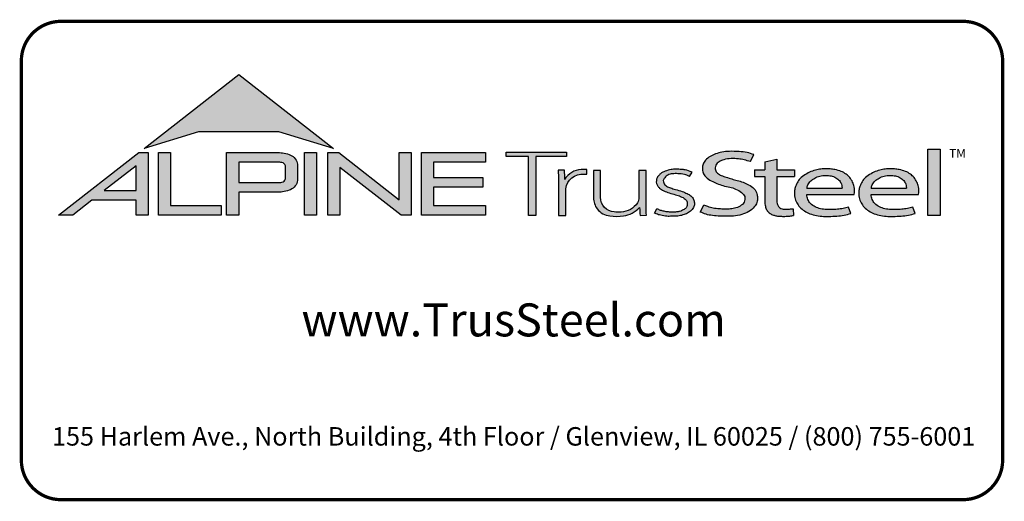
# Model space of a CAD drawing. Units: inches. Extents: x 0 to 11, y 0 to 8.5.
# Drawn here: x 0 to 3, y 0 to 1.5 of the extents above; entities that cross this region are included whole.
import ezdxf

# ---------------------------------------------------------------- set-up
doc = ezdxf.new("R2010")
doc.units = ezdxf.units.IN
doc.header["$MEASUREMENT"] = 0
for name, color, linetype in [('BOR', 7, 'CONTINUOUS'), ('Logo', 7, 'CONTINUOUS'), ('Logo Hatch', 7, 'CONTINUOUS')]:
    doc.layers.add(name, color=color, linetype=linetype)
doc.styles.add('Arial', font='arial.ttf')
doc.styles.add('TrusSteel_Std.', font='romand.shx', dxfattribs={"height": 0.07})

msp = doc.modelspace()

# ---------------------------------------------------------------- hatches: boundary and pattern name
at = {"layer": 'Logo Hatch', "true_color": 0x177ac0}
h = msp.add_hatch(color=152, dxfattribs=at)
h.dxf.hatch_style = 1
h.paths.add_polyline_path([(0.3721054302639831, 1.065030074439922), (0.6591198585141196, 1.289270321831798), (0.9461342867642558, 1.065030074439922), (0.7808912772250671, 1.115549932352618), (0.5373484398031724, 1.115549932352618)])
at = {"layer": 'Logo Hatch'}
h = msp.add_hatch(color=7, dxfattribs=at)
h.dxf.hatch_style = 1
h.paths.add_polyline_path([(0.251550414213651, 0.9367927964036913), (0.3478080726727473, 0.9367927964036913), (0.3478080726727473, 1.011997521398976)], flags=16)
h.paths.add_polyline_path([(0.1127209356401339, 0.8623766970515996), (0.3557992008378388, 1.052290251766755), (0.3843299101179695, 1.052290251766755), (0.3843299101179695, 0.8623766970515996), (0.3478080726727473, 0.8623766970515996), (0.3478080726727473, 0.9075753264475136), (0.2141537580293887, 0.9075753264475136), (0.1563021505474925, 0.8623766970515996)])
h = msp.add_hatch(color=7, dxfattribs=at)
h.dxf.hatch_style = 1
h.paths.add_polyline_path([(0.4161250953383323, 0.8623766970515996), (0.4161250953383323, 1.052290251766755), (0.4526469327835544, 1.052290251766755), (0.4526469327835544, 0.8915941670077772), (0.6063873678699171, 0.8915941670077772), (0.6063873678699171, 0.8623766970515996)])
h = msp.add_hatch(color=7, dxfattribs=at)
h.dxf.hatch_style = 1
edge = h.paths.add_edge_path(flags=16)
edge.add_arc((0.7809500508935535, 0.9883796361042827), 0.0347024132480749, 68.72784003835476, 91.32418826108133)
edge.add_line((0.7801480993725991, 1.023072781810577), (0.659044251429119, 1.023072781810577))
edge.add_line((0.659044251429119, 1.023072781810577), (0.659044251429119, 0.9612370630913427))
edge.add_line((0.659044251429119, 0.9612370630913427), (0.7801480993725991, 0.9612370630913427))
edge.add_arc((0.7809500508935541, 0.9959302087976374), 0.0347024132480746, 268.6758117389178, 291.2721599616444)
edge.add_arc((0.7877544074990455, 0.9756446417132456), 0.01336921619443057, 295.6426740624146, 362.6509266940108)
edge.add_line((0.8011093166911516, 0.9762629799087508), (0.8011093166911516, 1.008046864993169))
edge.add_arc((0.7877544074990455, 1.008665203188674), 0.01336921619443053, 357.3490733059897, 424.3573259375854)
edge = h.paths.add_edge_path()
edge.add_arc((0.7784808726159369, 1.031050298963233), 0.09903679913030916, 269.36442337042575, 292.50825162651483, ccw=False)
edge.add_line((0.777382289358941, 0.9320195931351682), (0.659044251429119, 0.9320195931351682))
edge.add_line((0.659044251429119, 0.9320195931351682), (0.659044251429119, 0.8623766970515996))
edge.add_line((0.659044251429119, 0.8623766970515996), (0.6225224139838968, 0.8623766970515996))
edge.add_line((0.6225224139838968, 0.8623766970515996), (0.6225224139838968, 1.052290251766755))
edge.add_line((0.6225224139838968, 1.052290251766755), (0.777382289358941, 1.052290251766755))
edge.add_arc((0.7784808726159348, 0.95325954593869), 0.09903679913030941, 67.49174837348397, 90.635576629573, ccw=False)
edge.add_arc((0.8004086699306803, 1.010580291648499), 0.0377258611663066, 9.370198731970106, 64.93046369697367, ccw=False)
edge.add_line((0.8376311541363748, 1.016722544516646), (0.8376311541363748, 0.9675873003852768))
edge.add_arc((0.8004086699306797, 0.9737295532534233), 0.03772586116630706, 295.0695363030267, 350.62980126803063, ccw=False)
h = msp.add_hatch(color=7, dxfattribs=at)
h.dxf.hatch_style = 1
h.paths.add_polyline_path([(0.8587615916033825, 1.052290251766755), (0.8952834290486047, 1.052290251766755), (0.8952834290486047, 0.8623766970515996), (0.8587615916033825, 0.8623766970515996)])
h = msp.add_hatch(color=7, dxfattribs=at)
h.dxf.hatch_style = 1
h.paths.add_polyline_path([(0.9290650100649406, 0.8623766970515996), (0.9290650100649406, 1.052290251766755), (0.9624405161904004, 1.052290251766755), (1.145599632547408, 0.9091906667933528), (1.145599632547408, 1.052290251766755), (1.182121469992631, 1.052290251766755), (1.182121469992631, 0.8623766970515996), (1.151187691065389, 0.8623766970515996), (0.9655868475101627, 1.00738396838882), (0.9655868475101627, 0.8623766970515996)])
h = msp.add_hatch(color=7, dxfattribs=at)
h.dxf.hatch_style = 1
h.paths.add_polyline_path([(1.213187187726886, 0.8623766970515996), (1.213187187726886, 1.052290251766755), (1.40744760663219, 1.052290251766755), (1.40744760663219, 1.023072781810577), (1.249709025172108, 1.023072781810577), (1.249709025172108, 0.9762629799087508), (1.399673220761591, 0.9762629799087508), (1.399673220761591, 0.9470455099525733), (1.249709025172108, 0.9470455099525733), (1.249709025172108, 0.8915941670077772), (1.40744760663219, 0.8915941670077772), (1.40744760663219, 0.8623766970515996)])
at = {"layer": 'Logo Hatch', "true_color": 0x177ac0}
h = msp.add_hatch(color=152, dxfattribs=at)
h.dxf.hatch_style = 1
h.paths.add_polyline_path([(1.538021077621538, 0.8613574499463301), (1.538021077621538, 1.039816795902786), (1.469612209606327, 1.039816795902786), (1.469612209606327, 1.05369509413197), (1.652736347722929, 1.05369509413197), (1.652736347722929, 1.039816795902786), (1.559934180088671, 1.039816795902786), (1.559934180088671, 0.8613574499463301)])
h = msp.add_hatch(color=152, dxfattribs=at)
h.dxf.hatch_style = 1
edge = h.paths.add_edge_path()
edge.add_line((2.210646440706306, 1.024650056003109), (2.221023073903049, 1.045925306909051))
edge.add_spline(control_points=[(2.221023073903049, 1.045925306909051), (2.214399776680397, 1.048292602140312), (2.199987466626333, 1.053443842031188), (2.174738125976174, 1.055435021976468), (2.149039874057271, 1.056497643942498), (2.124911108335409, 1.054019640596702), (2.105244928041419, 1.048763987205988), (2.088005517648662, 1.041333920816523), (2.075056004307671, 1.030485934113702), (2.066200012227146, 1.017870254079128), (2.064494836169399, 1.004044103407247), (2.066350827116479, 0.9901335309848327), (2.075938159737038, 0.9762042260915407), (2.091143363073393, 0.9659286697848379), (2.109054737014597, 0.9581488938753979), (2.127750682934992, 0.9511285006880476), (2.147292866543195, 0.948274923490384), (2.166664376922601, 0.9416308539534598), (2.183124494743899, 0.9335873172405212), (2.194081310551757, 0.9213822998685555), (2.194386198180723, 0.9100983098901656), (2.191232685211548, 0.8990039564882776), (2.179460838792767, 0.8887316219363002), (2.163131069348057, 0.8829371737717707), (2.146928829987196, 0.8804661063606753), (2.13151958672045, 0.8805649217872552), (2.115221546193583, 0.8813644125425149), (2.09824940818195, 0.8832679762934734), (2.082548344428747, 0.8879613538743039), (2.073314068588353, 0.8915689055191431), (2.069108322762054, 0.8932119629213346)], knot_values=[0, 0, 0, 0, 0.1438576065972957, 0.3130344842180915, 0.516334770213829, 0.6723909019417309, 0.8086193951220866, 0.9335295298700506, 1.05417842817407, 1.152122263822112, 1.241203002200914, 1.33363269914182, 1.434542051014026, 1.577306584458366, 1.704778789613837, 1.83580811322417, 1.98568843201242, 2.108456532638769, 2.254293546129546, 2.362994232747787, 2.419369063684833, 2.478740335095354, 2.595175042669792, 2.72051813912284, 2.832879815725367, 2.929712818313354, 3.036469671666902, 3.168176623399018, 3.279055971907519, 3.371792886255283, 3.371792886255283, 3.371792886255283, 3.371792886255283], degree=3, periodic=0)
edge.add_line((2.069108322762054, 0.8932119629213346), (2.058683193859308, 0.871837281083073))
edge.add_spline(control_points=[(2.058683193859307, 0.871837281083073), (2.064426430157809, 0.8693876343642297), (2.076218618679967, 0.8643579447572003), (2.096672826879896, 0.8607566928674607), (2.119449708345885, 0.8589353309941828), (2.140651785501172, 0.8591608028676962), (2.162652926152762, 0.8592427749545754), (2.18375917945243, 0.8636166226324311), (2.205977859085162, 0.8724723786639074), (2.221597546121655, 0.8854435882508583), (2.231749698655583, 0.9002599077661511), (2.232007195700949, 0.9147303920357814), (2.230917969086523, 0.9294091558948946), (2.221937405738167, 0.9443230757354011), (2.205853358755486, 0.9546748345500397), (2.188333608333115, 0.962658299522388), (2.171221307451769, 0.9680831170832048), (2.153834918749419, 0.9718961788771945), (2.137979134084859, 0.9776824012559935), (2.122750245796767, 0.9817558871298442), (2.111042207747365, 0.988696183407777), (2.103904636221003, 0.9976328628324245), (2.103755903387807, 1.006704333424481), (2.105508449156719, 1.016636597747979), (2.116145878269496, 1.025006098175819), (2.131741741827939, 1.032180256933519), (2.151990497940413, 1.034361684499149), (2.172591071416974, 1.033571428466676), (2.192397428288387, 1.030466390874115), (2.204279660468329, 1.02667927956141), (2.210646440706306, 1.024650056003109)], knot_values=[0, 0, 0, 0, 0.1278318205835909, 0.2624682059217507, 0.4238361403718405, 0.5968585788360247, 0.6977835961293619, 0.8749255867473222, 1.036261893335672, 1.18330201968967, 1.287743522057885, 1.391904867762527, 1.471914575338892, 1.58857078791574, 1.732072273002137, 1.858329459522795, 1.984026502093361, 2.099778584577314, 2.223301144888971, 2.330604148611756, 2.421408805821312, 2.501199505923616, 2.549612842961002, 2.603672577865521, 2.70228921041756, 2.807222552871751, 2.958199911836125, 3.112472503221577, 3.231204084758381, 3.36826227960916, 3.36826227960916, 3.36826227960916, 3.36826227960916], degree=3, periodic=0)
h = msp.add_hatch(color=152, dxfattribs=at)
h.dxf.hatch_style = 1
h.paths.add_polyline_path([(2.74807442394431, 1.062992194999847), (2.786268808957433, 1.062992194999847), (2.786268808957433, 0.8613574499463301), (2.74807442394431, 0.8613574499463301)])
h = msp.add_hatch(color=152, dxfattribs=at)
h.dxf.hatch_style = 1
edge = h.paths.add_edge_path()
edge.add_spline(control_points=[(2.290609839042104, 0.9017893387944711), (2.291081618644466, 0.8992372872316382), (2.292058951352518, 0.8939504892172635), (2.296600561038048, 0.8873449374436821), (2.302758801779285, 0.8825172481324572), (2.310706939544199, 0.8804150883520095), (2.319463827271041, 0.8799044124628812), (2.329620131274402, 0.881016487193734), (2.336611366644176, 0.8817006031414364), (2.340489244660731, 0.8820800665773036)], knot_values=[0, 0, 0, 0, 0.05281545858221905, 0.1094118416834857, 0.1602055026448137, 0.2102673672962011, 0.2753647704226771, 0.3396320060732063, 0.4196807997191287, 0.4196807997191287, 0.4196807997191287, 0.4196807997191287], degree=3, periodic=0)
edge.add_line((2.340489244660731, 0.8820800665773039), (2.34172603419905, 0.861549086501838))
edge.add_spline(control_points=[(2.341726034199049, 0.8615490865018378), (2.337895818852193, 0.8609536576439081), (2.329099459792807, 0.8595862133739746), (2.315448841260758, 0.858564900599335), (2.302031768198382, 0.8590412883428108), (2.290197153863059, 0.8596199578826991), (2.279817715052443, 0.8626951564437041), (2.269616804076991, 0.8671979836825257), (2.260969530898747, 0.8752666135778585), (2.255825715242724, 0.8868946346087699), (2.254870333970937, 0.8953461233778677), (2.25434435787671, 0.8999990103293318)], knot_values=[0, 0, 0, 0, 0.07960110848811484, 0.1828095468212809, 0.280340682506965, 0.3555062870644676, 0.4249492952539827, 0.5014002391359018, 0.582919877424601, 0.6611344641687011, 0.7569390911202225, 0.7569390911202225, 0.7569390911202225, 0.7569390911202225], degree=3, periodic=0)
edge.add_line((2.25434435787671, 0.8999990103293293), (2.254344357876711, 0.9793540819055859))
edge.add_line((2.254344357876711, 0.9793540819055861), (2.222781006040093, 0.979354081905586))
edge.add_line((2.222781006040093, 0.9793540819055859), (2.222781006040093, 0.9994013390514882))
edge.add_line((2.222781006040093, 0.9994013390514882), (2.254344357876711, 0.9994013390514881))
edge.add_line((2.254344357876711, 0.999401339051488), (2.254344357876711, 1.024217477609376))
edge.add_line((2.25434435787671, 1.024217477609376), (2.290609839042105, 1.032388713258938))
edge.add_line((2.290609839042104, 1.032388713258938), (2.290609839042105, 0.9994013390514884))
edge.add_line((2.290609839042104, 0.999401339051488), (2.344061898614894, 0.999401339051488))
edge.add_line((2.344061898614894, 0.9994013390514882), (2.344061898614895, 0.9793540819055863))
edge.add_line((2.344061898614894, 0.9793540819055861), (2.290609839042105, 0.979354081905586))
edge.add_line((2.290609839042104, 0.9793540819055861), (2.290609839042104, 0.9017893387904886))
h = msp.add_hatch(color=152, dxfattribs=at)
h.dxf.hatch_style = 1
edge = h.paths.add_edge_path()
edge.add_arc((1.700993162691216, 0.9369042438897449), 0.05026478742330736, 95.61506108417501, 184.991207165255, ccw=False)
edge.add_line((1.696075029329204, 0.9869278465083462), (1.714695816588267, 0.9869278465083462))
edge.add_line((1.714695816588267, 0.9869278465083462), (1.714695816588267, 1.000399502125354))
edge.add_line((1.714695816588267, 1.000399502125354), (1.697152978426708, 1.000399502125354))
edge.add_arc((1.699415343656445, 0.9412273589883835), 0.05921537654912698, 92.18955856573648, 149.9183023383347)
edge.add_arc((1.17143758755293, 0.9595154504134863), 0.4768741123283137, 1.368946463108011, 4.699414663083688)
edge.add_line((1.646708555865991, 0.9985849485889533), (1.627478993303492, 0.9985849485889529))
edge.add_arc((1.152208024990437, 0.9595154504134932), 0.4768741123283073, 1.024707770061184, 4.699414663082905, ccw=False)
edge.add_line((1.629005873777233, 0.9680436624884049), (1.629005873777233, 0.8613574499463301))
edge.add_line((1.629005873777233, 0.8613574499463301), (1.650918976244366, 0.8613574499463301))
edge.add_line((1.650918976244366, 0.8613574499463301), (1.650918976244372, 0.9325310635370734))
h = msp.add_hatch(color=152, dxfattribs=at)
h.dxf.hatch_style = 1
edge = h.paths.add_edge_path()
edge.add_arc((1.841391934972228, 0.9143287781004712), 0.03076899846029459, -28.580117761360782, 2.9382862462750836, ccw=False)
edge.add_arc((1.815507211482267, 0.93611199576347), 0.0642754461606911, 272.59821145797645, 325.3953417150202, ccw=False)
edge.add_arc((1.810260509375917, 1.090642832578467), 0.2188923722396146, 266.7000228046167, 272.13651222841986, ccw=False)
edge.add_arc((1.800053288918423, 0.9156301259504626), 0.04358245429102012, 178.2369413471118, 266.85242883660516, ccw=False)
edge.add_line((1.756491466358815, 0.9169709977989282), (1.756491466358815, 0.9978709135610885))
edge.add_line((1.756491466358815, 0.9978709135610884), (1.734578363891682, 0.9978709135610884))
edge.add_line((1.734578363891682, 0.9978709135610884), (1.734578363891682, 0.9152411551040034))
edge.add_arc((1.797130277333127, 0.9175081516131702), 0.06259298002458877, 182.075596111334, 215.4098594221659)
edge.add_arc((1.79144726156361, 0.9178265926507895), 0.05825408956625194, 218.905989252817, 263.0793337705924)
edge.add_arc((1.805067358999905, 1.029598629810281), 0.1708529101233608, 263.0615940683774, 276.9384059316233)
edge.add_arc((1.81199178356648, 0.9464764318085147), 0.08756027982600095, 279.0116264958211, 315.8066395222542)
edge.add_arc((2.068519372352578, 0.8866814922439227), 0.1937516011856838, 180.3672121365213, 187.5102556857378)
edge.add_line((1.876429872786033, 0.8613574499463301), (1.895570227686306, 0.8622966090571991))
edge.add_arc((2.087781206649452, 0.8866814922439202), 0.1937516011856449, 180.3672121365221, 187.2302157210281, ccw=False)
edge.add_line((1.894033584726461, 0.8854397349460518), (1.89403358472646, 0.9978709135610885))
edge.add_line((1.89403358472646, 0.9978709135610884), (1.872120482259328, 0.9978709135610884))
edge.add_line((1.872120482259328, 0.9978709135610884), (1.87212048225932, 0.9159060060087059))
h = msp.add_hatch(color=152, dxfattribs=at)
h.dxf.hatch_style = 1
edge = h.paths.add_edge_path()
edge.add_spline(control_points=[(2.025778010746979, 0.9801378700176955), (2.020719640319024, 0.9823821768890437), (2.009574183365358, 0.9873272132365574), (1.991705014030381, 0.988087545161735), (1.974808016949659, 0.9887661694491747), (1.960538342077025, 0.9847662580564371), (1.950792382740284, 0.9773075633718615), (1.94549859101571, 0.9681739023048509), (1.947801276774112, 0.9579546335818285), (1.955925828899578, 0.9495003350363623), (1.969016770478057, 0.944685349522418), (1.984871450870148, 0.9398708149215427), (2.002098363080896, 0.9349576956628903), (2.017963304300107, 0.9288059666315658), (2.030520966482449, 0.921282563383056), (2.038937049240233, 0.911642782910984), (2.041178504159146, 0.8996491999254129), (2.040531419444187, 0.8874942841845026), (2.032007333097686, 0.8762531550596886), (2.020246098876112, 0.8676454832640074), (2.005637782677682, 0.8626491898335373), (1.989538941568032, 0.8586742923000082), (1.973178482396036, 0.8591097387469107), (1.955895254828093, 0.8585264013468054), (1.940308977008689, 0.8616054332772071), (1.927553888837028, 0.8649174250155834), (1.9214534990094, 0.8678997385563453), (1.919653013891204, 0.8687799464282453)], knot_values=[0, 0, 0, 0, 0.1127164455272058, 0.2483559299356317, 0.36222940269846, 0.4597198072981089, 0.5448513027752043, 0.6109215053310797, 0.6618712228215847, 0.7481909582620478, 0.8394513473116169, 0.9452919824741072, 1.089302539040264, 1.207152683104866, 1.293226264779112, 1.389398003063786, 1.457407699353837, 1.53972075253282, 1.631061669453995, 1.735242320948438, 1.836001282547652, 1.945814706364344, 2.073893524993001, 2.170153413333464, 2.300190322770811, 2.39833725673712, 2.439434003280211, 2.439434003280211, 2.439434003280211, 2.439434003280211], degree=3, periodic=0)
edge.add_line((1.919653013891204, 0.8687799464282455), (1.927139523018649, 0.8817469606083083))
edge.add_spline(control_points=[(1.927139523018649, 0.881746960608308), (1.930715428906915, 0.8800363669146389), (1.937730584945739, 0.8766805510584395), (1.949689168751227, 0.8740060453463151), (1.962066910229136, 0.8716279852985698), (1.974610301746637, 0.8717294495543851), (1.985951160702931, 0.8718609254387361), (1.995015870497483, 0.8733786558006721), (2.00371753120344, 0.8763549134242866), (2.011458067353208, 0.8807211634673103), (2.01872653242457, 0.8876090316637757), (2.019238127470665, 0.8954638622701291), (2.019524006905571, 0.903701524902796), (2.012026628617973, 0.9129400598644243), (1.999227112847667, 0.9195063537701764), (1.982374489489916, 0.9247785863668869), (1.965001213013857, 0.9295525541877794), (1.948278905929707, 0.93542786399304), (1.936278815460377, 0.9424731077211144), (1.929400581332273, 0.9506425078520292), (1.92504881698868, 0.9584021380898232), (1.925287369687193, 0.9673467200242056), (1.926785313582665, 0.9753824015483832), (1.932161626571708, 0.98182135576611), (1.93909615229279, 0.9899024293243146), (1.952823339570082, 0.9963416209113722), (1.968480797132747, 1.001440036681326), (1.985677025799755, 1.001485857900314), (1.999787152848252, 1.001391937165959), (2.016513865799288, 0.9997432109425164), (2.026613907956731, 0.9955063624745253), (2.033560446934011, 0.9925923713678613)], knot_values=[0, 0, 0, 0, 0.08111697871810283, 0.1591340155155821, 0.2506356975796492, 0.3392691343187986, 0.4158714435025948, 0.4834401726256521, 0.5270094076757655, 0.6037553295489477, 0.6671545924691564, 0.7196842194026565, 0.7596691644589673, 0.8335816607375816, 0.9441860736401525, 1.05461639661723, 1.195152870472157, 1.314206455268672, 1.418861535321795, 1.474705558035538, 1.532853178297719, 1.596141773216836, 1.654237119759178, 1.696181640895547, 1.7657891504438, 1.871466863525118, 2.000729778359992, 2.101628210663945, 2.221791015504465, 2.291421683567799, 2.444804167136695, 2.444804167136695, 2.444804167136695, 2.444804167136695], degree=3, periodic=0)
edge.add_line((2.033560446934011, 0.9925923713678613), (2.025778010746979, 0.9801378700176953))
h = msp.add_hatch(color=152, dxfattribs=at)
h.dxf.hatch_style = 1
edge = h.paths.add_edge_path(flags=16)
edge.add_spline(control_points=[(2.381792023599092, 0.9441531636909359), (2.382593826496079, 0.9476231758826971), (2.384507248116666, 0.9559040094595961), (2.393236547837723, 0.9667256764308305), (2.405853452413165, 0.9757383198728307), (2.421449846172261, 0.9821089163202807), (2.438511601150839, 0.9830452206621589), (2.455150892594449, 0.9822594167392098), (2.469637952568642, 0.9767690763231571), (2.480724541856443, 0.9679296233177264), (2.487011066603996, 0.9578639846752871), (2.488092450273028, 0.9495920024272061), (2.488543217879264, 0.9455683863674996), (2.488701765943676, 0.9441531636909359)], knot_values=[0, 0, 0, 0, 0.07249767560015888, 0.1730083795619829, 0.2757896318726484, 0.3899796869848423, 0.5130365878686316, 0.6235975567030924, 0.7301572907431808, 0.824778692006725, 0.9112245945885297, 0.9651921776817214, 0.9944730936226965, 0.9944730936226965, 0.9944730936226965, 0.9944730936226965], degree=3, periodic=0)
edge.add_line((2.488701765943676, 0.9441531636909359), (2.381792023599092, 0.9441531636909359))
edge = h.paths.add_edge_path()
edge.add_spline(control_points=[(2.525608178147295, 0.9252520214013729), (2.526250038332793, 0.9330969100987461), (2.527307444171824, 0.9460206453647277), (2.52072389072062, 0.9633480325367536), (2.51268032486037, 0.9767968674745551), (2.500476172353455, 0.9876162179312875), (2.485319166876351, 0.9963271501313589), (2.468689562337331, 1.000402564060741), (2.453505744363734, 1.002604092834119), (2.440628645529267, 1.003113700588068), (2.427093219142278, 1.002768700977481), (2.411388898591341, 1.000230375223232), (2.393835381173346, 0.9952643032809751), (2.376859974373131, 0.9858187893505197), (2.361251497414556, 0.9752629017333183), (2.352314103893057, 0.9604334686994018), (2.345929894465173, 0.9473515741665594), (2.34386885246998, 0.9338245914050656), (2.343924190918759, 0.919314211485142), (2.348705897007509, 0.9041569272035239), (2.357078495579174, 0.8888859691284469), (2.3706144061697, 0.8775182927575461), (2.38677772749293, 0.8677279083313413), (2.406132924431862, 0.8620352085271109), (2.427034893145676, 0.8583463403158312), (2.449516328755246, 0.8587929924962929), (2.472188440412697, 0.8588783049532953), (2.49429995694687, 0.8622151187669514), (2.508189729343841, 0.8655967160679621), (2.514847159309227, 0.8672175307623429)], knot_values=[0, 0, 0, 0, 0.1590828430348159, 0.262074406413194, 0.3745985451979302, 0.4780112788517665, 0.5932410479586657, 0.7302859776835985, 0.8263338448714824, 0.9082705978029576, 0.9945993338067507, 1.103900049695826, 1.23438202967678, 1.366291315850937, 1.502729837619363, 1.613535682199653, 1.717004342628965, 1.799666746803982, 1.892007367571333, 2.012720245723366, 2.122017415586528, 2.244935678916589, 2.370208538761442, 2.50810886539543, 2.656149670062964, 2.804511660158941, 2.968594237411074, 3.121455557994909, 3.262165645470721, 3.262165645470721, 3.262165645470721, 3.262165645470721], degree=3, periodic=0)
edge.add_line((2.514847159309227, 0.8672175307623429), (2.507810106454475, 0.8865516745802828))
edge.add_spline(control_points=[(2.507810106454475, 0.8865516745802827), (2.502380020789098, 0.8851957864996508), (2.49155332103847, 0.8824923681653764), (2.474055263160702, 0.8797697180700415), (2.455813776979499, 0.8798054417491558), (2.436949034160556, 0.8791463499123445), (2.419219687116769, 0.8822386498030252), (2.402608349719907, 0.8886286215465201), (2.38998327394148, 0.8994726224559733), (2.383872462482319, 0.9113701193205713), (2.381661415616751, 0.9198483996439568), (2.381757691513807, 0.9238316058976611), (2.381792023599092, 0.9252520214013732)], knot_values=[0, 0, 0, 0, 0.1149349994462046, 0.2291615282936219, 0.362410002223275, 0.4891115626136097, 0.6159692009528404, 0.7291973743183707, 0.8513549463613377, 0.9474951139548944, 0.9999822613192957, 1.029073031941997, 1.029073031941997, 1.029073031941997, 1.029073031941997], degree=3, periodic=0)
edge.add_line((2.381792023599092, 0.9252520214013732), (2.525608178147295, 0.9252520214013732))
h = msp.add_hatch(color=152, dxfattribs=at)
h.dxf.hatch_style = 1
edge = h.paths.add_edge_path(flags=16)
edge.add_spline(control_points=[(2.576794993038983, 0.9441531636909359), (2.577596795935969, 0.9476231758826971), (2.579510217556557, 0.9559040094595961), (2.588239517277614, 0.9667256764308305), (2.600856421853056, 0.9757383198728307), (2.616452815612152, 0.9821089163202807), (2.633514570590729, 0.9830452206621589), (2.650153862034339, 0.9822594167392098), (2.664640922008533, 0.9767690763231571), (2.675727511296333, 0.9679296233177264), (2.682014036043886, 0.9578639846752871), (2.683095419712918, 0.9495920024272061), (2.683546187319155, 0.9455683863674996), (2.683704735383566, 0.9441531636909359)], knot_values=[0, 0, 0, 0, 0.07249767560015888, 0.1730083795619829, 0.2757896318726484, 0.3899796869848423, 0.5130365878686316, 0.6235975567030924, 0.7301572907431808, 0.824778692006725, 0.9112245945885297, 0.9651921776817214, 0.9944730936226965, 0.9944730936226965, 0.9944730936226965, 0.9944730936226965], degree=3, periodic=0)
edge.add_line((2.683704735383566, 0.9441531636909359), (2.576794993038983, 0.9441531636909359))
edge = h.paths.add_edge_path()
edge.add_spline(control_points=[(2.720611147587185, 0.9252520214013729), (2.721253007772684, 0.9330969100987461), (2.722310413611715, 0.9460206453647277), (2.71572686016051, 0.9633480325367536), (2.70768329430026, 0.9767968674745551), (2.695479141793345, 0.9876162179312875), (2.680322136316241, 0.9963271501313589), (2.663692531777222, 1.000402564060741), (2.648508713803623, 1.002604092834119), (2.635631614969158, 1.003113700588068), (2.622096188582167, 1.002768700977481), (2.606391868031232, 1.000230375223232), (2.588838350613235, 0.9952643032809751), (2.571862943813021, 0.9858187893505197), (2.556254466854446, 0.9752629017333183), (2.547317073332947, 0.9604334686994018), (2.540932863905063, 0.9473515741665594), (2.538871821909871, 0.9338245914050656), (2.538927160358649, 0.919314211485142), (2.543708866447401, 0.9041569272035239), (2.552081465019065, 0.8888859691284469), (2.565617375609589, 0.8775182927575461), (2.581780696932821, 0.8677279083313413), (2.601135893871752, 0.8620352085271109), (2.622037862585566, 0.8583463403158312), (2.644519298195138, 0.8587929924962929), (2.667191409852586, 0.8588783049532953), (2.689302926386761, 0.8622151187669514), (2.70319269878373, 0.8655967160679621), (2.709850128749117, 0.8672175307623429)], knot_values=[0, 0, 0, 0, 0.1590828430348159, 0.262074406413194, 0.3745985451979302, 0.4780112788517665, 0.5932410479586657, 0.7302859776835985, 0.8263338448714824, 0.9082705978029576, 0.9945993338067507, 1.103900049695826, 1.23438202967678, 1.366291315850937, 1.502729837619363, 1.613535682199653, 1.717004342628965, 1.799666746803982, 1.892007367571333, 2.012720245723366, 2.122017415586528, 2.244935678916589, 2.370208538761442, 2.50810886539543, 2.656149670062964, 2.804511660158941, 2.968594237411074, 3.121455557994909, 3.262165645470721, 3.262165645470721, 3.262165645470721, 3.262165645470721], degree=3, periodic=0)
edge.add_line((2.709850128749117, 0.8672175307623429), (2.702813075894365, 0.8865516745802828))
edge.add_spline(control_points=[(2.702813075894365, 0.8865516745802827), (2.697382990228989, 0.8851957864996508), (2.68655629047836, 0.8824923681653764), (2.669058232600593, 0.8797697180700415), (2.650816746419389, 0.8798054417491558), (2.631952003600446, 0.8791463499123445), (2.614222656556659, 0.8822386498030252), (2.597611319159798, 0.8886286215465201), (2.58498624338137, 0.8994726224559733), (2.57887543192221, 0.9113701193205713), (2.576664385056641, 0.9198483996439568), (2.576760660953697, 0.9238316058976611), (2.576794993038983, 0.9252520214013732)], knot_values=[0, 0, 0, 0, 0.1149349994462046, 0.2291615282936219, 0.362410002223275, 0.4891115626136097, 0.6159692009528404, 0.7291973743183707, 0.8513549463613377, 0.9474951139548944, 0.9999822613192957, 1.029073031941997, 1.029073031941997, 1.029073031941997, 1.029073031941997], degree=3, periodic=0)
edge.add_line((2.576794993038983, 0.9252520214013732), (2.720611147587185, 0.9252520214013732))

# ---------------------------------------------------------------- linework, layer by layer
at = {"layer": 'BOR', "const_width": 0.01}
msp.add_lwpolyline([(2.975441871280283, 1.329999999999989, 0.414213562373095), (2.855441871280279, 1.449999999999987), (0.1200000000000063, 1.449999999999987, 0.414213562373095), (8.881784197001252e-15, 1.329999999999989), (8.881784197001252e-15, 0.1199999999999886, 0.414213562373095), (0.1200000000000063, -1.06581410364015e-14), (2.855441871280279, -1.06581410364015e-14, 0.414213562373095), (2.975441871280283, 0.1199999999999886)], format="xyb", close=True, dxfattribs=at)
at = {"layer": 'Logo', "color": 152, "true_color": 0x177ac0}
for p, q in [((2.210646440706306, 1.024650056003109), (2.221023073903049, 1.045925306909051)), ((2.210646440706306, 1.024650056003109), (2.221023073903049, 1.045925306909051)), ((2.25434435787671, 1.024217477609376), (2.290609839042104, 1.032388713258938)), ((2.254344357876711, 1.024217477609376), (2.254344357876711, 0.999401339051488)), ((2.290609839042104, 1.032388713258938), (2.290609839042104, 0.9994013390514884)), ((2.025778010746979, 0.9801378700176953), (2.033560446934011, 0.9925923713678613)), ((2.222781006040093, 0.999401339051488), (2.222781006040093, 0.9793540819055859)), ((2.222781006040093, 0.9994013390514884), (2.254344357876711, 0.999401339051488)), ((2.290609839042104, 0.999401339051488), (2.344061898614894, 0.999401339051488)), ((2.344061898614894, 0.9994013390514884), (2.344061898614895, 0.9793540819055861)), ((2.222781006040093, 0.9793540819055861), (2.254344357876711, 0.9793540819055861)), ((2.254344357876711, 0.9793540819055861), (2.25434435787671, 0.8999990103293293)), ((2.290609839042104, 0.9793540819055861), (2.290609839042104, 0.9017893387904886)), ((2.290609839042105, 0.9793540819055861), (2.344061898614894, 0.9793540819055861)), ((2.381792023599092, 0.9441531636909359), (2.488701765943676, 0.9441531636909359)), ((2.576794993038983, 0.9441531636909359), (2.683704735383566, 0.9441531636909359)), ((2.381792023599092, 0.9252520214013732), (2.525608178147295, 0.9252520214013732)), ((2.576794993038983, 0.9252520214013732), (2.720611147587185, 0.9252520214013732)), ((1.919653013891204, 0.8687799464282455), (1.927139523018649, 0.8817469606083083)), ((2.058683193859307, 0.871837281083073), (2.069108322762054, 0.8932119629213346)), ((2.340489244660731, 0.8820800665773039), (2.341726034199049, 0.8615490865018379)), ((2.514847159309227, 0.8672175307623429), (2.507810106454475, 0.8865516745802828)), ((2.709850128749117, 0.8672175307623429), (2.702813075894365, 0.8865516745802828))]:
    msp.add_line(p, q, dxfattribs=at)
msp.add_lwpolyline([(0.3721054302639831, 1.065030074439922), (0.6591198585141196, 1.289270321831798), (0.9461342867642558, 1.065030074439922), (0.7808912772250671, 1.115549932352619), (0.5373484398031724, 1.115549932352619), (0.3721054302639831, 1.065030074439922)], dxfattribs=at)
at = {"layer": 'Logo', "color": 7}
for points in [[(0.1127209356401339, 0.8623766970515996), (0.3557992008378388, 1.052290251766755), (0.3843299101179695, 1.052290251766755), (0.3843299101179695, 0.8623766970515996), (0.3478080726727473, 0.8623766970515996), (0.3478080726727473, 0.9075753264475137), (0.2141537580293887, 0.9075753264475137), (0.1563021505474925, 0.8623766970515996)], [(0.8587615916033825, 1.052290251766755), (0.8952834290486047, 1.052290251766755), (0.8952834290486047, 0.8623766970515996), (0.8587615916033825, 0.8623766970515996)], [(0.9290650100649406, 0.8623766970515996), (0.9290650100649406, 1.052290251766755), (0.9624405161904004, 1.052290251766755), (1.145599632547408, 0.9091906667933528), (1.145599632547408, 1.052290251766755), (1.182121469992631, 1.052290251766755), (1.182121469992631, 0.8623766970515996), (1.151187691065389, 0.8623766970515996), (0.9655868475101627, 1.00738396838882), (0.9655868475101627, 0.8623766970515996)], [(1.213187187726886, 0.8623766970515996), (1.213187187726886, 1.052290251766755), (1.40744760663219, 1.052290251766755), (1.40744760663219, 1.023072781810577), (1.249709025172108, 1.023072781810577), (1.249709025172108, 0.9762629799087508), (1.399673220761591, 0.9762629799087508), (1.399673220761591, 0.9470455099525733), (1.249709025172108, 0.9470455099525733), (1.249709025172108, 0.8915941670077772), (1.40744760663219, 0.8915941670077772), (1.40744760663219, 0.8623766970515996)]]:
    msp.add_lwpolyline(points, close=True, dxfattribs=at)
for points in [[(0.4161250953383323, 0.8623766970515996), (0.4161250953383323, 1.052290251766755), (0.4526469327835544, 1.052290251766755), (0.4526469327835544, 0.8915941670077772), (0.6063873678699171, 0.8915941670077772), (0.6063873678699171, 0.8623766970515996), (0.4161250953383323, 0.8623766970515996)], [(0.251550414213651, 0.9367927964036913), (0.3478080726727473, 0.9367927964036913), (0.3478080726727473, 1.011997521398976), (0.251550414213651, 0.9367927964036913)]]:
    msp.add_lwpolyline(points, dxfattribs=at)
for points in [[(0.8163937918184708, 0.9395576864772002, -0.1013286776753076), (0.777382289358941, 0.9320195931351682), (0.659044251429119, 0.9320195931351682), (0.659044251429119, 0.8623766970515996), (0.6225224139838968, 0.8623766970515996), (0.6225224139838968, 1.052290251766755), (0.777382289358941, 1.052290251766755, -0.1013286776753078), (0.8163937918184708, 1.044752158424722, -0.2472909934612954), (0.8376311541363748, 1.016722544516646), (0.8376311541363748, 0.967587300385277, -0.2472909934612953)], [(0.7935400336213176, 1.020717691397617, 0.09891589748610113), (0.7801480993725991, 1.023072781810577), (0.659044251429119, 1.023072781810577), (0.659044251429119, 0.9612370630913428), (0.7801480993725991, 0.9612370630913428, 0.09891589748610113), (0.7935400336213176, 0.9635921535043027, 0.3010051101583932), (0.8011093166911516, 0.9762629799087508), (0.8011093166911516, 1.008046864993169, 0.3010051101583932)]]:
    msp.add_lwpolyline(points, format="xyb", close=True, dxfattribs=at)
at = {"layer": 'Logo', "color": 152, "true_color": 0x177ac0}
for points in [[(1.538021077621538, 0.8613574499463301), (1.538021077621538, 1.039816795902786), (1.469612209606327, 1.039816795902786), (1.469612209606327, 1.05369509413197), (1.652736347722929, 1.05369509413197), (1.652736347722929, 1.039816795902786), (1.559934180088671, 1.039816795902786), (1.559934180088671, 0.8613574499463301)], [(2.74807442394431, 1.062992194999847), (2.786268808957433, 1.062992194999847), (2.786268808957433, 0.8613574499463301), (2.74807442394431, 0.8613574499463301)]]:
    msp.add_lwpolyline(points, close=True, dxfattribs=at)
for points in [[(1.650918976244372, 0.9325310635370734, -0.4110280355728742), (1.696075029329204, 0.9869278465083462), (1.714695816588267, 0.9869278465083462), (1.714695816588267, 1.000399502125354), (1.697152978426708, 1.000399502125354, 0.2573552302439674), (1.648175592789493, 0.9709081398229179, 0.01453293194901158), (1.646708555865991, 0.9985849485889533), (1.627478993303492, 0.9985849485889529, -0.01603530776232061), (1.629005873777233, 0.9680436624884049), (1.629005873777233, 0.8613574499463301), (1.650918976244366, 0.8613574499463301)], [(1.87212048225932, 0.915906006008706, -0.1383985998093537), (1.868411701237337, 0.8996092843174484, -0.2345346720699197), (1.818420933428576, 0.871902625702898, -0.0237256102974592), (1.797660269937197, 0.8721134190187065, -0.4071535824969734), (1.756491466358815, 0.9169709977989282), (1.756491466358815, 0.9978709135610884), (1.734578363891682, 0.9978709135610884), (1.734578363891682, 0.9152411551040035, 0.1464825763859146), (1.746115239667972, 0.8812404375911725, 0.1951653608631441), (1.784427940145685, 0.8599969455999493, 0.06062311743689192), (1.825706777854127, 0.8599969455999495, 0.1619423276085845), (1.874771750429548, 0.8854397349460564, 0.03117750314167856), (1.876429872786033, 0.8613574499463301), (1.895570227686306, 0.862296609057199, -0.0299544565343939), (1.894033584726461, 0.8854397349460518), (1.89403358472646, 0.9978709135610884), (1.872120482259328, 0.9978709135610884)]]:
    msp.add_lwpolyline(points, format="xyb", close=True, dxfattribs=at)
for points in [[(2.221023073903049, 1.045925306909051), (2.20096407459706, 1.052194230937317), (2.176428258159562, 1.05516159487334), (2.146735229040611, 1.055786303889994), (2.124074762669096, 1.053287470937845), (2.104852431288993, 1.048133627000766), (2.088286852631923, 1.040480950111539), (2.07479369055737, 1.029141417713268), (2.067108316508245, 1.017072281069531), (2.065069340551892, 1.004219438784254), (2.067265166563231, 0.9908963681309091), (2.07526422712988, 0.9785137510992357), (2.092046578149437, 0.9661311309530963), (2.108967830396247, 0.9583559807866175), (2.127048402931184, 0.9520711900041418), (2.14843064227849, 0.947357597695901), (2.165447034865859, 0.941691751052747), (2.184043991300787, 0.9312968581190078), (2.193500067157883, 0.9185394866871766), (2.193971895012964, 0.9103173638733395), (2.19149629564214, 0.902004775153585), (2.179415361741504, 0.8900306857958596), (2.16237910379122, 0.8833180015872755), (2.146156279101962, 0.8808160635121118), (2.13201109408771, 0.8806572319539471), (2.11643550100019, 0.8814513866303034), (2.09736334578305, 0.8839926822175368), (2.081787745899307, 0.8884399471593445), (2.069108322762054, 0.8932119629213346)], [(2.210646440706306, 1.024650056003109), (2.191410404962522, 1.030206509166349), (2.174292884561201, 1.033007551252482), (2.151769824247648, 1.033807847656606), (2.129947488615378, 1.030606658925644), (2.116013938018227, 1.024215437482413), (2.105743708500356, 1.014112282846575), (2.103978518430094, 1.006414639291268), (2.104459935757317, 0.9993584668108522), (2.111039299099811, 0.9897364131453339), (2.122272356475905, 0.9826802406649187), (2.13713136929142, 0.9776867917481442), (2.154310810090114, 0.9721648490256344), (2.170686529431957, 0.967948091972035), (2.188167369175082, 0.9623257481957469), (2.204931084948277, 0.9546328760029851), (2.221849808999738, 0.9422540368190717), (2.23030917102547, 0.92745981992503), (2.231762883351025, 0.9158621667793262), (2.230311658443474, 0.9007148721713656), (2.222410572242815, 0.8876624143902384), (2.205963071182492, 0.8738457475273218), (2.184307841107309, 0.8645420982211395), (2.158908482848822, 0.8595868949519254), (2.144170755447808, 0.8591614027794218), (2.118894884580416, 0.8593233207738021), (2.095401282694338, 0.8612663522787002), (2.076120327085529, 0.8651524090595627), (2.058683193859307, 0.871837281083073)], [(2.025778010746979, 0.9801378700176957), (2.010375041998527, 0.985959590044998), (1.99067824582841, 0.9881226617164884), (1.974044997168416, 0.9878505788161234), (1.960408754188813, 0.9837407476234383), (1.950668582573734, 0.9760077704466679), (1.946501946733322, 0.9673014135092989), (1.947858887624547, 0.959983040330449), (1.956196529277435, 0.9505225215799427), (1.968355592569818, 0.9450545151867842), (1.983113960103288, 0.9404432953895613), (2.003224768650442, 0.9342660876204122), (2.019156701357661, 0.9277408693741999), (2.029764424565924, 0.9209889615756016), (2.038501888080022, 0.909986940788114), (2.040686255657602, 0.900294683935165), (2.039463010086006, 0.8883321679346332), (2.032016543701118, 0.8772594145004244), (2.019754605965202, 0.8682440215186927), (2.006003724278225, 0.8629923397336952), (1.990335111272052, 0.8595497206808114), (1.971634498827824, 0.8589355479040349), (1.957572519984688, 0.8590379889333138), (1.938826834982521, 0.8621162527893949), (1.925097606065386, 0.8662499252224766), (1.919653013891204, 0.8687799464282453)], [(2.033560446934011, 0.9925923713678613), (2.01235667821252, 0.99983699834638), (2.002255273696421, 1.001034688207023), (1.984706220252447, 1.00146243525321), (1.969982132873114, 1.000778040602205), (1.951833842761685, 0.9955595341134456), (1.938308228717264, 0.988116747344769), (1.93128860598043, 0.9807595118540089), (1.927693192771917, 0.9757976529700687), (1.925553061816716, 0.9675849233869357), (1.925895482769548, 0.9583456033845273), (1.929662113250701, 0.9507317171744826), (1.934966131167987, 0.9445331628525344), (1.947806903306743, 0.936234881991484), (1.964071878177596, 0.9300753363613675), (1.98376106257677, 0.9242579833850537), (1.999041706336488, 0.9190851100581879), (2.012955894491305, 0.9108708979890421), (2.018972836312052, 0.9019050561679519), (2.019232655957709, 0.8960695427379801), (2.017942386024474, 0.8885048775551369), (2.011835088404903, 0.881541945970214), (2.002115026816803, 0.8759544094705655), (1.996093749005108, 0.8738913183998871), (1.986373687417008, 0.8721720768791438), (1.975191316279924, 0.8717422649417246), (1.962246704633817, 0.8720480930856817), (1.949054193919048, 0.87420232590149), (1.938017323142776, 0.877045911598834), (1.927139523018649, 0.881746960608308)], [(2.525608178147295, 0.9252520214013729), (2.525447005693809, 0.9484914534529295), (2.520515121820929, 0.9627059373397971), (2.511768510589252, 0.9766241358077989), (2.500629859561518, 0.9868300522629561), (2.485978845183234, 0.9951196998231078), (2.466695531284678, 1.000502584734714), (2.452798612335188, 1.0024404244241), (2.440840798829549, 1.002978713226707), (2.428236616842627, 1.002548082184621), (2.412455261275591, 1.000117375070805), (2.394205347225853, 0.9946135959164191), (2.377143297605277, 0.9856564714868212), (2.361377097617886, 0.9734618311900113), (2.352355368440201, 0.9600216628284449), (2.346293489985996, 0.9461749725093008), (2.344236775884857, 0.9342754746221834), (2.344505070421912, 0.9207883463360311), (2.349438395094293, 0.9038578328382578), (2.357482800067843, 0.8900654245542375), (2.37076875886338, 0.8779852720427952), (2.386559438849821, 0.868734705702167), (2.405726068377561, 0.8625313831321397), (2.427070717809614, 0.8590488179330338), (2.448742068528258, 0.8587223284188885), (2.472700348641711, 0.8594841393615389), (2.494807303341217, 0.8626402150464991), (2.514847159309227, 0.8672175307623429)], [(2.720611147587185, 0.9252520214013729), (2.720449975133699, 0.9484914534529295), (2.71551809126082, 0.9627059373397971), (2.706771480029142, 0.9766241358077989), (2.695632829001409, 0.9868300522629561), (2.680981814623124, 0.9951196998231078), (2.661698500724568, 1.000502584734714), (2.647801581775078, 1.0024404244241), (2.63584376826944, 1.002978713226707), (2.623239586282517, 1.002548082184621), (2.607458230715481, 1.000117375070805), (2.589208316665743, 0.9946135959164191), (2.572146267045167, 0.9856564714868212), (2.556380067057776, 0.9734618311900113), (2.547358337880091, 0.9600216628284449), (2.541296459425887, 0.9461749725093008), (2.539239745324748, 0.9342754746221834), (2.539508039861802, 0.9207883463360311), (2.544441364534183, 0.9038578328382578), (2.552485769507733, 0.8900654245542375), (2.56577172830327, 0.8779852720427952), (2.581562408289711, 0.868734705702167), (2.600729037817452, 0.8625313831321397), (2.622073687249505, 0.8590488179330338), (2.643745037968149, 0.8587223284188885), (2.667703318081601, 0.8594841393615389), (2.689810272781107, 0.8626402150464991), (2.709850128749117, 0.8672175307623429)], [(2.381792023599092, 0.9441531636909359), (2.384823017195988, 0.9543011791009961), (2.393566631292856, 0.96609735456484), (2.405698394153205, 0.974944488498573), (2.421218312573259, 0.9810610233475168), (2.439115414243583, 0.9827546328096755), (2.45520911067578, 0.9813886932444329), (2.46974537081088, 0.9758182769666606), (2.480456301477656, 0.9670803704845213), (2.486795418299774, 0.9561579866032313), (2.488216257289571, 0.9484030929263071), (2.488701765943676, 0.9441531636909359)], [(2.576794993038983, 0.9441531636909359), (2.579825986635878, 0.9543011791009961), (2.588569600732746, 0.96609735456484), (2.600701363593096, 0.974944488498573), (2.61622128201315, 0.9810610233475168), (2.634118383683473, 0.9827546328096755), (2.65021208011567, 0.9813886932444329), (2.66474834025077, 0.9758182769666606), (2.675459270917547, 0.9670803704845213), (2.681798387739664, 0.9561579866032313), (2.683219226729462, 0.9484030929263071), (2.683704735383566, 0.9441531636909359)], [(2.25434435787671, 0.8999990103293318), (2.256694420892051, 0.8862018782199944), (2.26153426948987, 0.8758513692202403), (2.270149183848004, 0.8676290068038384), (2.28021607072547, 0.8627923206114688), (2.289992554129076, 0.8600837741514086), (2.300930606578154, 0.8591164341725165), (2.315175775282518, 0.8588291562043391), (2.330215446031395, 0.8598957952119142), (2.341726034199049, 0.8615490865018378)], [(2.290609839042104, 0.9017893387944711), (2.292520193075561, 0.8943139045761678), (2.297086098133871, 0.8874209666539715), (2.303012078148897, 0.8829551206108806), (2.310006653247801, 0.8808192803053522), (2.319494317876045, 0.8801692395685247), (2.328853173426771, 0.8809163664468929), (2.340489244660731, 0.8820800665773036)], [(2.507810106454475, 0.8865516745802827), (2.491460033865432, 0.8827309838431596), (2.474948988110188, 0.8803137467965827), (2.455493287988453, 0.8796831638962724), (2.436984091194759, 0.8797882615654019), (2.418727115868228, 0.8829708475884751), (2.403441306978228, 0.8892918814166072), (2.390053044621975, 0.9010911433166673), (2.383517047985183, 0.9135225110911137), (2.381830333914096, 0.9210024004981769), (2.381792023599092, 0.9252520214013732)], [(2.702813075894365, 0.8865516745802827), (2.686463003305322, 0.8827309838431596), (2.669951957550078, 0.8803137467965827), (2.650496257428344, 0.8796831638962724), (2.631987060634649, 0.8797882615654019), (2.613730085308118, 0.8829708475884751), (2.598444276418118, 0.8892918814166072), (2.585056014061866, 0.9010911433166673), (2.578520017425074, 0.9135225110911137), (2.576833303353986, 0.9210024004981769), (2.576794993038983, 0.9252520214013732)]]:
    msp.add_spline(points, degree=3, dxfattribs=at)

# ---------------------------------------------------------------- texts
at = {"layer": 'BOR', "attachment_point": 5}
for s, insert, char_height, width, style in [('{\\fArial|b1|i0|c0|p34;www.TrusSteel.com}', (1.492720934504582, 0.544952314253436), 0.1, 1.333648647326719, 'Arial'), ('{\\fArial|b0|i0|c0|p34;155 Harlem Ave., North Building, 4th Floor / Glenview, IL 60025 / (800) 755-6001}', (1.492720934504582, 0.1918737532377985), 0.05599999999999999, 2.96266564031092, 'TrusSteel_Std.')]:
    msp.add_mtext(s, dxfattribs=dict(at, insert=insert, char_height=char_height, width=width, style=style))
at = {"layer": 'Logo', "color": 7, "insert": (2.813252596314569, 1.063014470090523), "char_height": 0.02629572296055994, "attachment_point": 1}
msp.add_mtext_dynamic_manual_height_columns('{\\fArial|b0|i0|c0|p34;TM}', width=0.05669880504076774, gutter_width=1, heights=[0], dxfattribs=at)

doc.saveas('drawing.dxf')
